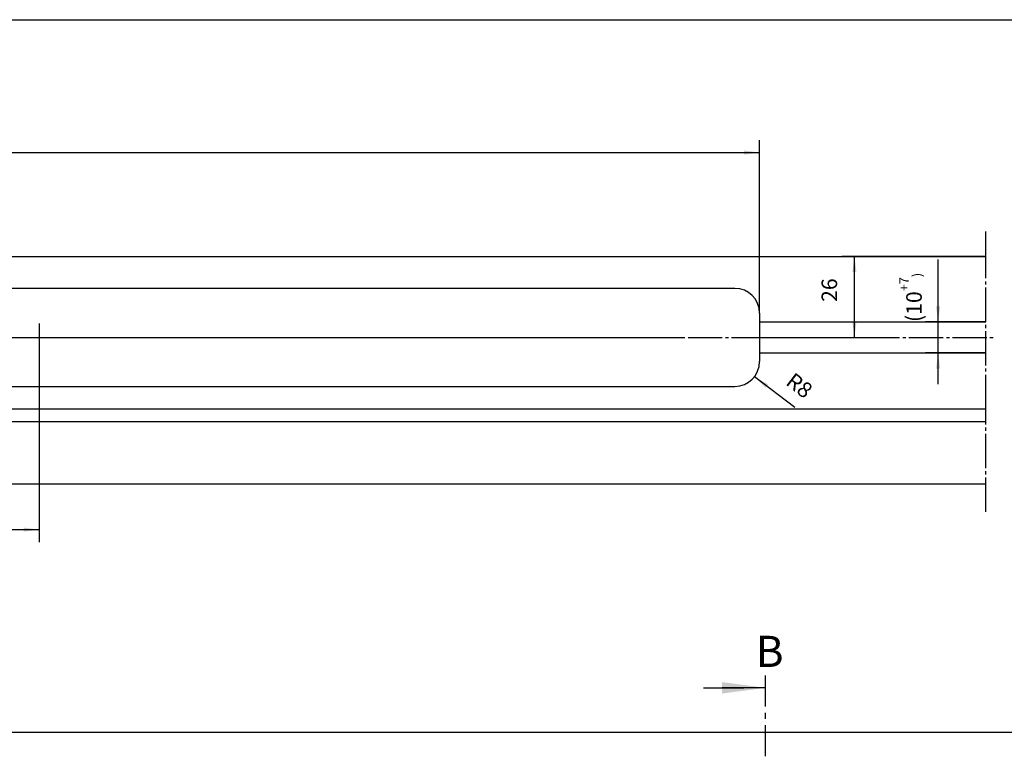
# Model space of a CAD drawing. Units: inches. Extents: x 4651 to 5482, y 3453 to 4037.
# Drawn here: x 4945 to 5103, y 3919 to 4037 of the extents above; entities that cross this region are included whole.
import ezdxf

# ---------------------------------------------------------------- set-up
doc = ezdxf.new("R2010")
doc.units = ezdxf.units.IN
doc.linetypes.add('DASH_CENTER', pattern=[14, 11, -1, 1, -1])
doc.layers.add('1', color=7, linetype='Continuous')
doc.layers.add('C', color=7, linetype='Continuous')
doc.styles.add('CONVERTER_12', font='txt.shx', dxfattribs={"width": 0.9})
doc.styles.add('CONVERTER_13', font='txt.shx', dxfattribs={"width": 0.891})
doc.dimstyles.new('ME10_DIM_35', dxfattribs={"dimtxt": 5, "dimasz": 5, "dimexe": 4, "dimexo": 0, "dimgap": 4, "dimtad": 1, "dimdsep": 46, "dimtxsty": 'CONVERTER_12', "dimsah": 1, "dimcen": 0.09, "dimclrd": 3, "dimclre": 3, "dimclrt": 4, "dimadec": 0, "dimazin": 0, "dimtfac": 1, "dimtdec": 4, "dimtix": 1, "dimtmove": 0, "dimatfit": 3, "dimfxl": 1, "dimtolj": 1, "dimtzin": 0, "dimarcsym": 0})
doc.dimstyles.new('ME10_DIM_37', dxfattribs={"dimtxt": 5, "dimasz": 5, "dimexe": 4, "dimexo": 0, "dimgap": 4, "dimtad": 1, "dimdsep": 46, "dimtxsty": 'CONVERTER_12', "dimsah": 1, "dimcen": 0.09, "dimclrd": 3, "dimclre": 3, "dimclrt": 4, "dimadec": 0, "dimazin": 0, "dimtfac": 1, "dimtdec": 4, "dimtix": 1, "dimtmove": 0, "dimatfit": 3, "dimfxl": 1, "dimtolj": 1, "dimtzin": 0, "dimarcsym": 0})
doc.dimstyles.new('ME10_DIM_39', dxfattribs={"dimtxt": 5, "dimasz": 5, "dimexe": 4, "dimexo": 0, "dimgap": 4, "dimtad": 1, "dimdsep": 46, "dimtxsty": 'CONVERTER_12', "dimsah": 1, "dimcen": 0.09, "dimclrd": 3, "dimclre": 3, "dimclrt": 4, "dimadec": 0, "dimazin": 0, "dimtol": 1, "dimtp": 0.2, "dimtm": 0.2, "dimtfac": 0.6, "dimtdec": 1, "dimtix": 1, "dimtmove": 0, "dimatfit": 3, "dimfxl": 1, "dimtolj": 1, "dimtzin": 0, "dimarcsym": 0})
doc.dimstyles.new('ME10_DIM_41', dxfattribs={"dimtxt": 5, "dimasz": 5, "dimexe": 4, "dimexo": 0, "dimgap": 4, "dimtad": 1, "dimdsep": 46, "dimtxsty": 'CONVERTER_12', "dimsah": 1, "dimcen": 0.09, "dimclrd": 3, "dimclre": 3, "dimclrt": 4, "dimadec": 0, "dimazin": 0, "dimtol": 1, "dimtp": 7, "dimtfac": 0.6, "dimtdec": 0, "dimtix": 1, "dimtmove": 0, "dimatfit": 3, "dimfxl": 1, "dimtolj": 1, "dimtzin": 0, "dimarcsym": 0})
doc.dimstyles.new('ME10_DIM_74', dxfattribs={"dimtxt": 3.5, "dimasz": 3.5, "dimexe": 2, "dimexo": 0, "dimgap": 2, "dimtad": 1, "dimdsep": 46, "dimtxsty": 'CONVERTER_12', "dimsah": 1, "dimcen": 0.09, "dimclrd": 3, "dimclre": 3, "dimclrt": 4, "dimadec": 0, "dimazin": 0, "dimtfac": 1, "dimtdec": 4, "dimtix": 1, "dimtmove": 0, "dimatfit": 3, "dimfxl": 1, "dimtolj": 1, "dimtzin": 0, "dimarcsym": 0})
doc.dimstyles.get("Standard").update_dxf_attribs({"dimtxt": 0.18, "dimasz": 0.18, "dimexe": 0.18, "dimexo": 0.0625, "dimgap": 0.09, "dimtad": 0, "dimtih": 1, "dimtoh": 1, "dimdec": 4, "dimzin": 0, "dimdsep": 46, "dimtxsty": 'Standard', "dimcen": 0.09, "dimadec": 0, "dimazin": 0, "dimtfac": 1, "dimtdec": 4, "dimtofl": 0, "dimtmove": 0, "dimatfit": 3, "dimfxl": 1, "dimtolj": 1, "dimtzin": 0, "dimarcsym": 0})

# ---------------------------------------------------------------- blocks, each defined once
blk = doc.blocks.new('*D58')
at = {"layer": '1', "color": 3, "linetype": 'Continuous'}
for p, q in [((5512.05, 4335.33), (5465.84, 4335.33)), ((5469.84, 4309.33), (5469.84, 4335.33)), ((5431.37, 4309.33), (5473.84, 4309.33))]:
    blk.add_line(p, q, dxfattribs=at)
at = {"layer": '1', "color": 3}
for points in [[(5470.5, 4330.33), (5469.18, 4330.33), (5469.84, 4335.33)], [(5469.18, 4314.33), (5470.5, 4314.33), (5469.84, 4309.33)]]:
    blk.add_solid(points, dxfattribs=at)
at = {"layer": '1', "color": 4, "insert": (5465.84, 4320.72), "char_height": 5, "attachment_point": 7, "rotation": 90, "line_spacing_factor": 0.60024, "style": 'CONVERTER_12'}
blk.add_mtext('26', dxfattribs=at)
blk = doc.blocks.new('*D60')
at = {"layer": '1', "color": 3, "linetype": 'Continuous'}
for p, q in [((4823.37, 4317.08), (4823.37, 4372.72)), ((5439.37, 4317.08), (5439.37, 4372.72)), ((4823.37, 4368.72), (5439.37, 4368.72))]:
    blk.add_line(p, q, dxfattribs=at)
at = {"layer": '1', "color": 3}
for points in [[(4828.37, 4369.38), (4828.37, 4368.06), (4823.37, 4368.72)], [(5434.37, 4368.06), (5434.37, 4369.38), (5439.37, 4368.72)]]:
    blk.add_solid(points, dxfattribs=at)
at = {"layer": '1', "color": 4, "insert": (5119.14, 4372.72), "char_height": 5, "attachment_point": 7, "rotation": 0.0001, "line_spacing_factor": 0.60024, "style": 'CONVERTER_12'}
blk.add_mtext('616', dxfattribs=at)
blk = doc.blocks.new('*D62')
at = {"layer": '1', "color": 3, "linetype": 'Continuous'}
for p, q in [((4862.87, 4304.83), (4862.87, 4243.58)), ((5207.87, 4304.83), (5207.87, 4243.58)), ((4862.87, 4247.58), (5207.87, 4247.58))]:
    blk.add_line(p, q, dxfattribs=at)
at = {"layer": '1', "color": 3}
for points in [[(4867.87, 4248.23), (4867.87, 4246.92), (4862.87, 4247.58)], [(5202.87, 4246.92), (5202.87, 4248.23), (5207.87, 4247.58)]]:
    blk.add_solid(points, dxfattribs=at)
at = {"layer": '1', "color": 4, "insert": (5032.47, 4251.58), "char_height": 5, "attachment_point": 7, "rotation": 0.0001, "line_spacing_factor": 0.60024, "style": 'CONVERTER_12'}
blk.add_mtext('\\C4;345\\C3;\\H3;{\\Fgdt;`}0.2', dxfattribs=at)
blk = doc.blocks.new('*D64')
at = {"layer": '1', "color": 3, "linetype": 'Continuous'}
for p, q in [((5496.73, 4314.33), (5496.73, 4334.31)), ((5512.05, 4314.33), (5492.73, 4314.33)), ((5496.73, 4304.33), (5496.73, 4314.33)), ((5512.05, 4304.33), (5492.73, 4304.33)), ((5496.73, 4294.33), (5496.73, 4304.33))]:
    blk.add_line(p, q, dxfattribs=at)
at = {"layer": '1', "color": 3}
for points in [[(5496.07, 4319.33), (5497.39, 4319.33), (5496.73, 4314.33)], [(5497.39, 4299.33), (5496.07, 4299.33), (5496.73, 4304.33)]]:
    blk.add_solid(points, dxfattribs=at)
at = {"layer": '1', "color": 4, "insert": (5491.48, 4314.26), "char_height": 5, "attachment_point": 7, "rotation": 90, "line_spacing_factor": 0.60024, "style": 'CONVERTER_12'}
blk.add_mtext('\\C4;(\\C4;\\C4;10\\C3;\\H3;\\S+7^ ;\\C4;)', dxfattribs=at)
blk = doc.blocks.new('*D65')
at = {"layer": '1', "color": 3, "linetype": 'Continuous'}
blk.add_line((5437.73, 4296.73), (5450.64, 4286.86), dxfattribs=at)
at = {"layer": '1', "color": 3}
blk.add_solid([(5442.1, 4294.21), (5441.3, 4293.17), (5437.73, 4296.73)], dxfattribs=at)
at = {"layer": '1', "color": 4, "insert": (5447.43, 4294.35), "char_height": 5, "attachment_point": 7, "rotation": 322.6047, "line_spacing_factor": 0.60024, "style": 'CONVERTER_12'}
blk.add_mtext('\\C4;R\\C4;8', dxfattribs=at)
blk = doc.blocks.new('*D102')
at = {"layer": '1', "color": 3, "linetype": 'Continuous'}
for p, q in [((4693.4, 3838.21), (4693.4, 3924.71)), ((5435.34, 3918.86), (5435.34, 3924.71)), ((5435.34, 3922.71), (4693.4, 3922.71))]:
    blk.add_line(p, q, dxfattribs=at)
at = {"layer": '1', "color": 3}
for points in [[(4696.9, 3923.17), (4696.9, 3922.25), (4693.4, 3922.71)], [(5431.84, 3922.25), (5431.84, 3923.17), (5435.34, 3922.71)]]:
    blk.add_solid(points, dxfattribs=at)
at = {"layer": '1', "color": 4, "insert": (5115.23, 3924.71), "char_height": 3.5, "attachment_point": 7, "rotation": 0.0001, "line_spacing_factor": 0.60024, "style": 'CONVERTER_12'}
blk.add_mtext('B', dxfattribs=at)
blk = doc.blocks.new('a1kl', base_point=(4825.11, 3502.77))
at = {"color": 2, "linetype": 'Continuous'}
blk.add_line((4651.11, 4037.19), (5482.11, 4037.19), dxfattribs=at)
blk = doc.blocks.new('rahmen', base_point=(4651.11, 3502.77))
at = {"layer": '1'}
blk.add_blockref('a1kl', (4825.11, 3502.77), dxfattribs=at)
blk = doc.blocks.new('Tür__3', base_point=(0, 0))
at = {"layer": '1', "color": 1, "linetype": 'Continuous'}
for p, q in [((10130.238, 7853.729), (10130.238, 7863.729)), ((10110.238, 7859.729), (10123.238, 7859.729)), ((10130.238, 7849.729), (10130.238, 7851.729)), ((10130.238, 7837.729), (10130.238, 7847.729))]:
    blk.add_line(p, q, dxfattribs=at)
at = {"layer": '1', "color": 1}
blk.add_solid([(10116.238, 7857.886), (10116.238, 7861.572), (10130.238, 7859.729)], dxfattribs=at)
at = {"layer": '1', "color": 1, "insert": (10127.061, 7876.441), "char_height": 10, "attachment_point": 1, "line_spacing_factor": 0.60024, "style": 'CONVERTER_13'}
blk.add_mtext('B', dxfattribs=at)
at = {"layer": '1', "color": 1, "linetype": 'Continuous', "has_arrowhead": 0}
blk.add_leader([(10130.238, 7859.729), (10116.238, 7859.729)], dimstyle='Standard', dxfattribs=at)
blk = doc.blocks.new('Rahmen__4', base_point=(4688.935, 3662.977))
at = {"layer": '1', "color": 3, "linetype": 'DASH_CENTER'}
for p, q in [((5512.054, 4335.334), (5512.054, 4343.334)), ((5512.054, 4286.334), (5512.054, 4335.334)), ((4828.372, 4309.334), (5434.372, 4309.334)), ((5212.372, 4309.334), (5415.372, 4309.334)), ((5431.372, 4309.334), (5515.054, 4309.334)), ((5512.054, 4282.334), (5512.054, 4286.334)), ((5512.054, 4253.334), (5512.054, 4282.334))]:
    blk.add_line(p, q, dxfattribs=at)
at = {"layer": '1', "color": 1, "linetype": 'Continuous'}
for p, q in [((4719.872, 4335.334), (5512.054, 4335.334)), ((5439.372, 4317.084), (5439.372, 4314.334)), ((5439.372, 4314.334), (5512.054, 4314.334)), ((5439.372, 4314.334), (5439.372, 4301.584)), ((5439.372, 4304.334), (5512.054, 4304.334)), ((4831.372, 4293.584), (5431.372, 4293.584)), ((4719.872, 4286.334), (5512.054, 4286.334)), ((4733.872, 4282.334), (5512.054, 4282.334)), ((4733.872, 4262.334), (5512.054, 4262.334))]:
    blk.add_line(p, q, dxfattribs=at)
at = {"layer": '1', "color": 3, "linetype": 'Continuous'}
for p, q in [((5207.872, 4313.834), (5207.872, 4304.834)), ((5203.372, 4309.334), (5212.372, 4309.334))]:
    blk.add_line(p, q, dxfattribs=at)
at = {"layer": 'C', "color": 1, "linetype": 'Continuous'}
blk.add_line((5431.372, 4325.084), (4831.396, 4325.084), dxfattribs=at)
for centre, start, end in [((5431.372, 4317.084), 0.00029, 90), ((5431.372, 4301.584), 270, 0)]:
    blk.add_arc(centre, 8, start, end, dxfattribs=at)
at = {"layer": '1'}
blk.add_blockref('*D65', (0, 0), dxfattribs=at)
for base, p1, p2, dimstyle, picture, middle in [((4823.372, 4368.722), (5439.372, 4317.084), (4823.372, 4317.084), 'ME10_DIM_37', '*D60', (5124.388, 4375.222)), ((4862.872, 4247.576), (5207.872, 4304.834), (4862.872, 4304.834), 'ME10_DIM_39', '*D62', (5043.506, 4254.076))]:
    dim = blk.add_linear_dim(base=base, p1=p1, p2=p2, dimstyle=dimstyle, dxfattribs=at)
    dim.commit()
    dim.dimension.update_dxf_attribs({"geometry": picture, "text_midpoint": middle, "text_rotation": 0.00014})
dim = blk.add_aligned_dim(p1=(5512.054, 4314.334), p2=(5512.054, 4304.334), distance=-15.325, text='<>)', dimstyle='ME10_DIM_41', override={"dimpost": '(<>)'}, dxfattribs=at)
dim.commit()
dim.dimension.update_dxf_attribs({"geometry": '*D64', "text_midpoint": (5488.979, 4324.709), "text_rotation": 90})
dim = blk.add_linear_dim(base=(5469.843, 4309.334), p1=(5512.054, 4335.334), p2=(5431.372, 4309.334), angle=90, dimstyle='ME10_DIM_35', dxfattribs=at)
dim.commit()
dim.dimension.update_dxf_attribs({"geometry": '*D58', "text_midpoint": (5463.343, 4324.473), "text_rotation": 90})
blk = doc.blocks.new('Seitenansicht1', base_point=(0, 0))
at = {"layer": '1', "xscale": 0.5, "yscale": 0.5, "zscale": 0.5}
for name, p in [('Rahmen__4', (4688.94, 3662.98)), ('Tür__3', (0, 0))]:
    blk.add_blockref(name, p, dxfattribs=at)
blk = doc.blocks.new('Seitenansicht', base_point=(6497.065, 3447.309))
at = {"layer": '1'}
dim = blk.add_linear_dim(base=(5435.335, 3922.712), p1=(4693.404, 3838.215), p2=(5435.335, 3918.864), text='B', dimstyle='ME10_DIM_74', dxfattribs=at)
dim.commit()
dim.dimension.update_dxf_attribs({"geometry": '*D102', "text_midpoint": (5116.367, 3926.462), "text_rotation": 0.00014})

msp = doc.modelspace()

# ---------------------------------------------------------------- block references
msp.add_blockref('rahmen', (4651.11, 3502.77))
at = {"layer": '1'}
for name, p in [('Seitenansicht1', (0, 0)), ('Seitenansicht', (6497.06, 3447.31))]:
    msp.add_blockref(name, p, dxfattribs=at)

doc.saveas('drawing.dxf')
